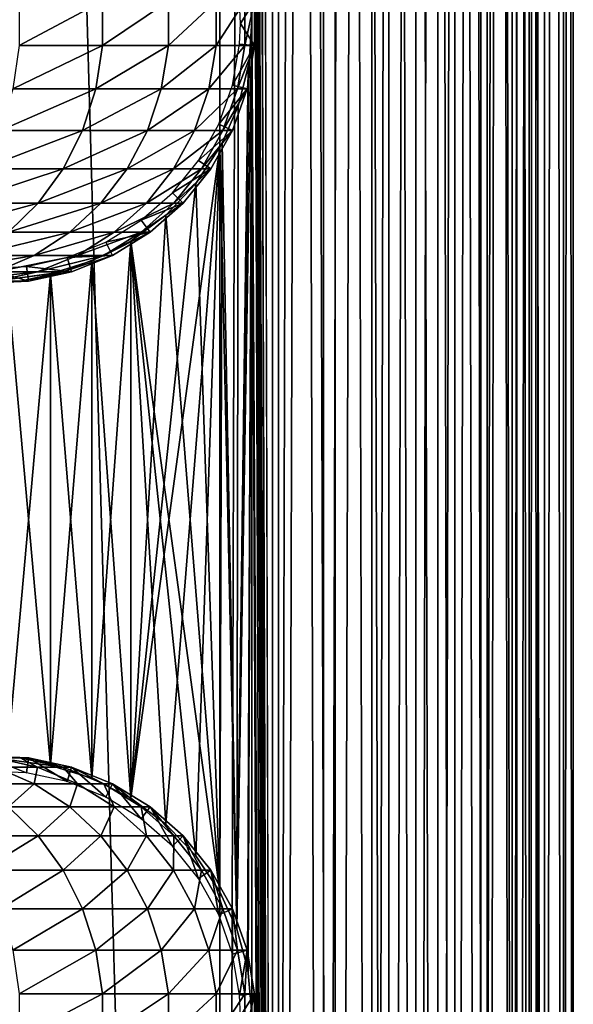
# Model space of a CAD drawing. Extents: x 0 to 500, y 166 to 942.
# Drawn here: x 477 to 500, y 324 to 365 of the extents above; entities that cross this region are included whole.
import ezdxf

# ---------------------------------------------------------------- set-up
doc = ezdxf.new("R2010")
doc.units = 0
doc.header["$MEASUREMENT"] = 0

msp = doc.modelspace()

# ---------------------------------------------------------------- linework, layer by layer
for points in [[(485, 167.72258, 30.000002), (463, 167.72258, 30.000002), (485, 940.722595, 30.000002)], [(485, 940.722595, 30.000002), (463, 167.72258, 30.000002), (463, 940.722595, 30.000002)], [(463, 167.72258, 31.5), (485, 167.72258, 31.5), (463, 940.722595, 31.5)], [(463, 940.722595, 31.5), (485, 167.72258, 31.5), (485, 940.722595, 31.5)], [(487.468903, 940.722595, 30.204582), (487.468903, 167.72258, 30.204582), (485, 167.72258, 30.000002)], [(487.468903, 940.722595, 30.204582), (485, 167.72258, 30.000002), (485, 940.722595, 30.000002)], [(487.222015, 167.72258, 31.684122), (487.222015, 940.722595, 31.684122), (485, 940.722595, 31.5)], [(487.222015, 167.72258, 31.684122), (485, 940.722595, 31.5), (485, 167.72258, 31.5)], [(486.34964, 575.312256, 59.939159), (487.468903, 167.72258, 59.795422), (487.468903, 940.722595, 59.795422)], [(486.34964, 575.31427, 58.432369), (487.222015, 940.722595, 58.31588), (487.222015, 167.72258, 58.31588)], [(487.222015, 167.72258, 58.31588), (487.222015, 940.722595, 58.31588), (489.383453, 940.722595, 57.768536)], [(487.222015, 167.72258, 58.31588), (489.383453, 940.722595, 57.768536), (489.383453, 167.72258, 57.768536)], [(489.383453, 167.72258, 32.231468), (489.383453, 940.722595, 32.231468), (487.222015, 940.722595, 31.684122)], [(489.383453, 167.72258, 32.231468), (487.222015, 940.722595, 31.684122), (487.222015, 167.72258, 31.684122)], [(487.468903, 940.722595, 59.795422), (487.468903, 167.72258, 59.795422), (489.870483, 167.72258, 59.18726)], [(487.468903, 940.722595, 59.795422), (489.870483, 167.72258, 59.18726), (489.870483, 940.722595, 59.18726)], [(489.870483, 940.722595, 30.812744), (489.870483, 167.72258, 30.812744), (487.468903, 167.72258, 30.204582)], [(489.870483, 940.722595, 30.812744), (487.468903, 167.72258, 30.204582), (487.468903, 940.722595, 30.204582)], [(489.383453, 167.72258, 57.768536), (489.383453, 940.722595, 57.768536), (491.425262, 940.722595, 56.872898)], [(489.383453, 167.72258, 57.768536), (491.425262, 940.722595, 56.872898), (491.425262, 167.72258, 56.872898)], [(491.425262, 167.72258, 33.127106), (491.425262, 940.722595, 33.127106), (489.383453, 940.722595, 32.231468)], [(491.425262, 167.72258, 33.127106), (489.383453, 940.722595, 32.231468), (489.383453, 167.72258, 32.231468)], [(489.870483, 940.722595, 59.18726), (489.870483, 167.72258, 59.18726), (492.139221, 167.72258, 58.192108)], [(489.870483, 940.722595, 59.18726), (492.139221, 167.72258, 58.192108), (492.139221, 940.722595, 58.192108)], [(492.139221, 940.722595, 31.807896), (492.139221, 167.72258, 31.807896), (489.870483, 167.72258, 30.812744)], [(492.139221, 940.722595, 31.807896), (489.870483, 167.72258, 30.812744), (489.870483, 940.722595, 30.812744)], [(491.425262, 167.72258, 56.872898), (491.425262, 940.722595, 56.872898), (493.29187, 940.722595, 55.6534)], [(491.425262, 167.72258, 56.872898), (493.29187, 940.722595, 55.6534), (493.29187, 167.72258, 55.6534)], [(493.29187, 167.72258, 34.346603), (493.29187, 940.722595, 34.346603), (491.425262, 940.722595, 33.127106)], [(493.29187, 167.72258, 34.346603), (491.425262, 940.722595, 33.127106), (491.425262, 167.72258, 33.127106)], [(492.139221, 940.722595, 58.192108), (492.139221, 167.72258, 58.192108), (494.213226, 167.72258, 56.837112)], [(492.139221, 940.722595, 58.192108), (494.213226, 167.72258, 56.837112), (494.213226, 940.722595, 56.837112)], [(494.213226, 940.722595, 33.162891), (494.213226, 167.72258, 33.162891), (492.139221, 167.72258, 31.807896)], [(494.213226, 940.722595, 33.162891), (492.139221, 167.72258, 31.807896), (492.139221, 940.722595, 31.807896)], [(493.29187, 167.72258, 55.6534), (493.29187, 940.722595, 55.6534), (494.932281, 940.722595, 54.143303)], [(493.29187, 167.72258, 55.6534), (494.932281, 940.722595, 54.143303), (494.932281, 167.72258, 54.143303)], [(494.932281, 167.72258, 35.856701), (494.932281, 940.722595, 35.856701), (493.29187, 940.722595, 34.346603)], [(494.932281, 167.72258, 35.856701), (493.29187, 940.722595, 34.346603), (493.29187, 167.72258, 34.346603)], [(494.213226, 940.722595, 56.837112), (494.213226, 167.72258, 56.837112), (496.035889, 167.72258, 55.159225)], [(494.213226, 940.722595, 56.837112), (496.035889, 167.72258, 55.159225), (496.035889, 940.722595, 55.159225)], [(496.035889, 940.722595, 34.840778), (496.035889, 167.72258, 34.840778), (494.213226, 167.72258, 33.162891)], [(496.035889, 940.722595, 34.840778), (494.213226, 167.72258, 33.162891), (494.213226, 940.722595, 33.162891)], [(494.932281, 167.72258, 54.143303), (494.932281, 940.722595, 54.143303), (496.301758, 940.722595, 52.383804)], [(494.932281, 167.72258, 54.143303), (496.301758, 940.722595, 52.383804), (496.301758, 167.72258, 52.383804)], [(496.301758, 167.72258, 37.616199), (496.301758, 940.722595, 37.616199), (494.932281, 940.722595, 35.856701)], [(496.301758, 167.72258, 37.616199), (494.932281, 940.722595, 35.856701), (494.932281, 167.72258, 35.856701)], [(496.035889, 940.722595, 55.159225), (496.035889, 167.72258, 55.159225), (497.557526, 167.72258, 53.204224)], [(496.035889, 940.722595, 55.159225), (497.557526, 167.72258, 53.204224), (497.557526, 940.722595, 53.204224)], [(497.557526, 940.722595, 36.79578), (497.557526, 167.72258, 36.79578), (496.035889, 167.72258, 34.840778)], [(497.557526, 940.722595, 36.79578), (496.035889, 167.72258, 34.840778), (496.035889, 940.722595, 34.840778)], [(496.301758, 167.72258, 52.383804), (496.301758, 940.722595, 52.383804), (497.362976, 940.722595, 50.422894)], [(496.301758, 167.72258, 52.383804), (497.362976, 940.722595, 50.422894), (497.362976, 167.72258, 50.422894)], [(497.362976, 167.72258, 39.57711), (497.362976, 940.722595, 39.57711), (496.301758, 940.722595, 37.616199)], [(497.362976, 167.72258, 39.57711), (496.301758, 940.722595, 37.616199), (496.301758, 167.72258, 37.616199)], [(497.362976, 167.72258, 50.422894), (497.362976, 940.722595, 50.422894), (498.086914, 940.722595, 48.314056)], [(497.362976, 167.72258, 50.422894), (498.086914, 940.722595, 48.314056), (498.086914, 167.72258, 48.314056)], [(498.086914, 167.72258, 41.685947), (498.086914, 940.722595, 41.685947), (497.362976, 940.722595, 39.57711)], [(498.086914, 167.72258, 41.685947), (497.362976, 940.722595, 39.57711), (497.362976, 167.72258, 39.57711)], [(497.557526, 940.722595, 53.204224), (497.557526, 167.72258, 53.204224), (498.736633, 167.72258, 51.025433)], [(497.557526, 940.722595, 53.204224), (498.736633, 167.72258, 51.025433), (498.736633, 940.722595, 51.025433)], [(498.736633, 940.722595, 38.974571), (498.736633, 167.72258, 38.974571), (497.557526, 167.72258, 36.79578)], [(498.736633, 940.722595, 38.974571), (497.557526, 167.72258, 36.79578), (497.557526, 940.722595, 36.79578)], [(498.086914, 167.72258, 48.314056), (498.086914, 940.722595, 48.314056), (498.453918, 940.722595, 46.114826)], [(498.086914, 167.72258, 48.314056), (498.453918, 940.722595, 46.114826), (498.453918, 167.72258, 46.114826)], [(498.453918, 167.72258, 43.885178), (498.453918, 940.722595, 43.885178), (498.086914, 940.722595, 41.685947)], [(498.453918, 167.72258, 43.885178), (498.086914, 940.722595, 41.685947), (498.086914, 167.72258, 41.685947)], [(498.453918, 167.72258, 46.114826), (498.453918, 940.722595, 46.114826), (498.453918, 940.722595, 43.885178)], [(498.453918, 167.72258, 46.114826), (498.453918, 940.722595, 43.885178), (498.453918, 167.72258, 43.885178)], [(498.736633, 940.722595, 51.025433), (498.736633, 167.72258, 51.025433), (499.540985, 167.72258, 48.682285)], [(498.736633, 940.722595, 51.025433), (499.540985, 167.72258, 48.682285), (499.540985, 940.722595, 48.682285)], [(499.540985, 940.722595, 41.317719), (499.540985, 167.72258, 41.317719), (498.736633, 167.72258, 38.974571)], [(499.540985, 940.722595, 41.317719), (498.736633, 167.72258, 38.974571), (498.736633, 940.722595, 38.974571)], [(499.540985, 940.722595, 48.682285), (499.540985, 167.72258, 48.682285), (499.948792, 167.72258, 46.238689)], [(499.540985, 940.722595, 48.682285), (499.948792, 167.72258, 46.238689), (499.948792, 940.722595, 46.238689)], [(499.948792, 940.722595, 43.761314), (499.948792, 167.72258, 43.761314), (499.540985, 167.72258, 41.317719)], [(499.948792, 940.722595, 43.761314), (499.540985, 167.72258, 41.317719), (499.540985, 940.722595, 41.317719)], [(499.948792, 940.722595, 46.238689), (499.948792, 167.72258, 46.238689), (499.948792, 167.72258, 43.761314)], [(499.948792, 940.722595, 46.238689), (499.948792, 167.72258, 43.761314), (499.948792, 940.722595, 43.761314)], [(486.34964, 491.314301, 58.432369), (486.34964, 575.31427, 58.432369), (487.222015, 167.72258, 58.31588)], [(486.34964, 575.312256, 59.939159), (486.34964, 491.312256, 59.939159), (487.468903, 167.72258, 59.795422)], [(486.34964, 449.314301, 58.432369), (486.34964, 491.314301, 58.432369), (487.222015, 167.72258, 58.31588)], [(486.34964, 491.312256, 59.939159), (486.34964, 449.312256, 59.939159), (487.468903, 167.72258, 59.795422)], [(486.34964, 449.314301, 58.432369), (487.222015, 167.72258, 58.31588), (486.34964, 407.314301, 58.432369)], [(487.468903, 167.72258, 59.795422), (486.34964, 449.312256, 59.939159), (486.34964, 407.312286, 59.939159)], [(486.19873, 367.028107, 58.446674), (486.34964, 407.314301, 58.432369), (486.34964, 365.31427, 58.432369)], [(486.34964, 365.312256, 59.939159), (486.34964, 407.312286, 59.939159), (486.198853, 367.027344, 59.952019)], [(486.34964, 365.31427, 58.432369), (486.34964, 407.314301, 58.432369), (487.222015, 167.72258, 58.31588)], [(487.468903, 167.72258, 59.795422), (486.34964, 407.312286, 59.939159), (486.34964, 365.312256, 59.939159)], [(476.50354, 364.289734, 121.561005), (480.027252, 364.289734, 115.185257), (480.027252, 366.155457, 115.185257)], [(476.50354, 364.289734, 121.561005), (480.027252, 366.155457, 115.185257), (476.50354, 366.155457, 121.561005)], [(480.027252, 364.289734, 115.185257), (482.815033, 364.289734, 108.455055), (482.815033, 366.155457, 108.455055)], [(480.027252, 364.289734, 115.185257), (482.815033, 366.155457, 108.455055), (480.027252, 366.155457, 115.185257)], [(482.815033, 364.289734, 108.455055), (484.831696, 364.289734, 101.455048), (484.831696, 366.155457, 101.455048)], [(482.815033, 364.289734, 108.455055), (484.831696, 366.155457, 101.455048), (482.815033, 366.155457, 108.455055)], [(484.831696, 364.289734, 101.455048), (486.05191, 364.289734, 94.273254), (486.05191, 366.155457, 94.273254)], [(484.831696, 364.289734, 101.455048), (486.05191, 366.155457, 94.273254), (484.831696, 366.155457, 101.455048)], [(486.460388, 366.155457, 61.067001), (485.867554, 365.222565, 56.567001), (485.830261, 366.101837, 56.567001)], [(486.460388, 364.289734, 61.067001), (485.867554, 365.222565, 56.567001), (486.460388, 366.155457, 61.067001)], [(486.05191, 364.289734, 94.273254), (486.460388, 364.289734, 87), (486.460388, 366.155457, 87)], [(486.05191, 364.289734, 94.273254), (486.460388, 366.155457, 87), (486.05191, 366.155457, 94.273254)], [(486.460388, 364.289734, 87), (486.460388, 364.289734, 61.067001), (486.460388, 366.155457, 61.067001)], [(486.460388, 364.289734, 87), (486.460388, 366.155457, 61.067001), (486.460388, 366.155457, 87)], [(486.34964, 365.31427, 58.432369), (486.158417, 325.252533, 58.450207), (485.710266, 326.893219, 58.481304)], [(486.34964, 365.31427, 58.432369), (485.710266, 326.893219, 58.481304), (486.231567, 363.623962, 58.443707)], [(486.158539, 325.251923, 59.955196), (486.34964, 365.312256, 59.939159), (485.710449, 326.89267, 59.98317)], [(485.710449, 326.89267, 59.98317), (486.34964, 365.312256, 59.939159), (486.231079, 363.620697, 59.949398)], [(486.460388, 364.289734, 61.067001), (485.830261, 364.343353, 56.567001), (485.867554, 365.222565, 56.567001)], [(486.19873, 325.028107, 58.446674), (486.158417, 325.252533, 58.450207), (486.34964, 365.31427, 58.432369)], [(486.158539, 325.251923, 59.955196), (486.198853, 325.027313, 59.952019), (486.34964, 365.312256, 59.939159)], [(486.34964, 323.31427, 58.432369), (486.19873, 325.028107, 58.446674), (486.34964, 365.31427, 58.432369)], [(486.34964, 365.312256, 59.939159), (486.198853, 325.027313, 59.952019), (486.34964, 323.312256, 59.939159)], [(486.34964, 365.31427, 58.432369), (487.222015, 167.72258, 58.31588), (486.34964, 323.31427, 58.432369)], [(486.34964, 365.312256, 59.939159), (486.34964, 323.312256, 59.939159), (487.468903, 167.72258, 59.795422)], [(476.236511, 362.450836, 121.39325), (479.743195, 362.450836, 115.048447), (480.027252, 364.289734, 115.185257)], [(476.236511, 362.450836, 121.39325), (480.027252, 364.289734, 115.185257), (476.50354, 364.289734, 121.561005)], [(479.743195, 362.450836, 115.048447), (482.517426, 362.450836, 108.350914), (482.815033, 364.289734, 108.455055)], [(479.743195, 362.450836, 115.048447), (482.815033, 364.289734, 108.455055), (480.027252, 364.289734, 115.185257)], [(482.517426, 362.450836, 108.350914), (484.524261, 362.450836, 101.38488), (484.831696, 364.289734, 101.455048)], [(482.517426, 362.450836, 108.350914), (484.831696, 364.289734, 101.455048), (482.815033, 364.289734, 108.455055)], [(484.524261, 362.450836, 101.38488), (485.738586, 362.450836, 94.237953), (486.05191, 364.289734, 94.273254)], [(484.524261, 362.450836, 101.38488), (486.05191, 364.289734, 94.273254), (484.831696, 364.289734, 101.455048)], [(485.533051, 362.610199, 56.567001), (485.830261, 364.343353, 56.567001), (486.460388, 364.289734, 61.067001)], [(486.145081, 362.450836, 61.067001), (485.533051, 362.610199, 56.567001), (486.460388, 364.289734, 61.067001)], [(485.738586, 362.450836, 94.237953), (486.145081, 362.450836, 87), (486.460388, 364.289734, 87)], [(485.738586, 362.450836, 94.237953), (486.460388, 364.289734, 87), (486.05191, 364.289734, 94.273254)], [(486.145081, 362.450836, 87), (486.145081, 362.450836, 61.067001), (486.460388, 364.289734, 61.067001)], [(486.145081, 362.450836, 87), (486.460388, 364.289734, 61.067001), (486.460388, 364.289734, 87)], [(486.231567, 363.623962, 58.443707), (485.710266, 326.893219, 58.481304), (486.193909, 363.388702, 58.447109)], [(485.710266, 326.893219, 58.481304), (485.768738, 361.718903, 58.4781), (486.193909, 363.388702, 58.447109)], [(485.710449, 326.89267, 59.98317), (486.231079, 363.620697, 59.949398), (486.193665, 363.387238, 59.952435)], [(485.768066, 361.716919, 59.980324), (485.710449, 326.89267, 59.98317), (486.193665, 363.387238, 59.952435)], [(486.145081, 362.450836, 61.067001), (484.947205, 360.952179, 56.567001), (485.533051, 362.610199, 56.567001)], [(475.710266, 360.691681, 121.062561), (479.183197, 360.691681, 114.778763), (479.743195, 362.450836, 115.048447)], [(475.710266, 360.691681, 121.062561), (479.743195, 362.450836, 115.048447), (476.236511, 362.450836, 121.39325)], [(479.183197, 360.691681, 114.778763), (481.930725, 360.691681, 108.145622), (482.517426, 362.450836, 108.350914)], [(479.183197, 360.691681, 114.778763), (482.517426, 362.450836, 108.350914), (479.743195, 362.450836, 115.048447)], [(481.930725, 360.691681, 108.145622), (483.918304, 360.691681, 101.246574), (484.524261, 362.450836, 101.38488)], [(481.930725, 360.691681, 108.145622), (484.524261, 362.450836, 101.38488), (482.517426, 362.450836, 108.350914)], [(483.918304, 360.691681, 101.246574), (485.120941, 360.691681, 94.168365), (485.738586, 362.450836, 94.237953)], [(483.918304, 360.691681, 101.246574), (485.738586, 362.450836, 94.237953), (484.524261, 362.450836, 101.38488)], [(485.523529, 360.691681, 61.067001), (484.947205, 360.952179, 56.567001), (486.145081, 362.450836, 61.067001)], [(485.120941, 360.691681, 94.168365), (485.523529, 360.691681, 87), (486.145081, 362.450836, 87)], [(485.120941, 360.691681, 94.168365), (486.145081, 362.450836, 87), (485.738586, 362.450836, 94.237953)], [(485.523529, 360.691681, 87), (485.523529, 360.691681, 61.067001), (486.145081, 362.450836, 61.067001)], [(485.523529, 360.691681, 87), (486.145081, 362.450836, 61.067001), (486.145081, 362.450836, 87)], [(485.097656, 360.162201, 59.999683), (485.710449, 326.89267, 59.98317), (485.768066, 361.716919, 59.980324)], [(485.710266, 326.893219, 58.481304), (485.099487, 360.165649, 58.499634), (485.768738, 361.718903, 58.4781)], [(485.523529, 360.691681, 61.067001), (484.0896, 359.417023, 56.567001), (484.947205, 360.952179, 56.567001)], [(474.939819, 359.062836, 120.578468), (478.363403, 359.062836, 114.383965), (479.183197, 360.691681, 114.778763)], [(474.939819, 359.062836, 120.578468), (479.183197, 360.691681, 114.778763), (475.710266, 360.691681, 121.062561)], [(478.363403, 359.062836, 114.383965), (481.071899, 359.062836, 107.845108), (481.930725, 360.691681, 108.145622)], [(478.363403, 359.062836, 114.383965), (481.930725, 360.691681, 108.145622), (479.183197, 360.691681, 114.778763)], [(481.071899, 359.062836, 107.845108), (483.031219, 359.062836, 101.044106), (483.918304, 360.691681, 101.246574)], [(481.071899, 359.062836, 107.845108), (483.918304, 360.691681, 101.246574), (481.930725, 360.691681, 108.145622)], [(483.031219, 359.062836, 101.044106), (484.216736, 359.062836, 94.066483), (485.120941, 360.691681, 94.168365)], [(483.031219, 359.062836, 101.044106), (485.120941, 360.691681, 94.168365), (483.918304, 360.691681, 101.246574)], [(484.613586, 359.062836, 61.067001), (484.0896, 359.417023, 56.567001), (485.523529, 360.691681, 61.067001)], [(484.216736, 359.062836, 94.066483), (484.613586, 359.062836, 87), (485.523529, 360.691681, 87)], [(484.216736, 359.062836, 94.066483), (485.523529, 360.691681, 87), (485.120941, 360.691681, 94.168365)], [(484.613586, 359.062836, 87), (484.613586, 359.062836, 61.067001), (485.523529, 360.691681, 61.067001)], [(484.613586, 359.062836, 87), (485.523529, 360.691681, 61.067001), (485.523529, 360.691681, 87)], [(485, 359.981171, 58.500004), (485.099487, 360.165649, 58.499634), (485.710266, 326.893219, 58.481304)], [(485, 359.981171, 60.000004), (485, 328.463989, 60.000004), (485.097656, 360.162201, 59.999683)], [(485.097656, 360.162201, 59.999683), (485, 328.463989, 60.000004), (485.710449, 326.89267, 59.98317)], [(482.705719, 331.334351, 60.000004), (485, 359.981171, 60.000004), (481.227997, 332.437378, 60.000004)], [(481.227997, 332.437378, 60.000004), (485, 359.981171, 60.000004), (483.97522, 358.448181, 60.000004)], [(483.97522, 329.997009, 60.000004), (485, 359.981171, 60.000004), (482.705719, 331.334351, 60.000004)], [(483.97522, 329.997009, 60.000004), (485, 328.463989, 60.000004), (485, 359.981171, 60.000004)], [(483.97522, 358.448181, 58.500004), (485, 359.981171, 58.500004), (485, 328.463989, 58.500004)], [(485.710266, 326.893219, 58.481304), (485, 328.463989, 58.500004), (485, 359.981171, 58.500004)], [(484.613586, 359.062836, 61.067001), (482.984955, 358.048859, 56.567001), (484.0896, 359.417023, 56.567001)], [(473.947418, 357.611267, 119.95488), (477.307373, 357.611267, 113.87542), (478.363403, 359.062836, 114.383965)], [(473.947418, 357.611267, 119.95488), (478.363403, 359.062836, 114.383965), (474.939819, 359.062836, 120.578468)], [(477.307373, 357.611267, 113.87542), (479.965576, 357.611267, 107.457985), (481.071899, 359.062836, 107.845108)], [(477.307373, 357.611267, 113.87542), (481.071899, 359.062836, 107.845108), (478.363403, 359.062836, 114.383965)], [(479.965576, 357.611267, 107.457985), (481.888519, 357.611267, 100.783287), (483.031219, 359.062836, 101.044106)], [(479.965576, 357.611267, 107.457985), (483.031219, 359.062836, 101.044106), (481.071899, 359.062836, 107.845108)], [(481.888519, 357.611267, 100.783287), (483.052063, 357.611267, 93.935249), (484.216736, 359.062836, 94.066483)], [(481.888519, 357.611267, 100.783287), (484.216736, 359.062836, 94.066483), (483.031219, 359.062836, 101.044106)], [(483.441528, 357.611267, 61.067001), (482.984955, 358.048859, 56.567001), (484.613586, 359.062836, 61.067001)], [(483.052063, 357.611267, 93.935249), (483.441528, 357.611267, 87), (484.613586, 359.062836, 87)], [(483.052063, 357.611267, 93.935249), (484.613586, 359.062836, 87), (484.216736, 359.062836, 94.066483)], [(483.441528, 357.611267, 87), (483.441528, 357.611267, 61.067001), (484.613586, 359.062836, 61.067001)], [(483.441528, 357.611267, 87), (484.613586, 359.062836, 61.067001), (484.613586, 359.062836, 87)], [(481.227997, 332.437378, 60.000004), (483.97522, 358.448181, 60.000004), (482.705719, 357.11084, 60.000004)], [(483.97522, 358.448181, 58.500004), (485, 328.463989, 58.500004), (482.705719, 357.11084, 58.500004)], [(483.441528, 357.611267, 61.067001), (481.664886, 356.887115, 56.567001), (482.984955, 358.048859, 56.567001)], [(472.761505, 356.378601, 119.20974), (476.045563, 356.378601, 113.267738), (477.307373, 357.611267, 113.87542)], [(472.761505, 356.378601, 119.20974), (477.307373, 357.611267, 113.87542), (473.947418, 357.611267, 119.95488)], [(476.045563, 356.378601, 113.267738), (478.643585, 356.378601, 106.995422), (479.965576, 357.611267, 107.457985)], [(476.045563, 356.378601, 113.267738), (479.965576, 357.611267, 107.457985), (477.307373, 357.611267, 113.87542)], [(478.643585, 356.378601, 106.995422), (480.523102, 356.378601, 100.471634), (481.888519, 357.611267, 100.783287)], [(478.643585, 356.378601, 106.995422), (481.888519, 357.611267, 100.783287), (479.965576, 357.611267, 107.457985)], [(480.523102, 356.378601, 100.471634), (481.660309, 356.378601, 93.778442), (483.052063, 357.611267, 93.935249)], [(480.523102, 356.378601, 100.471634), (483.052063, 357.611267, 93.935249), (481.888519, 357.611267, 100.783287)], [(481.660309, 356.378601, 93.778442), (482.040955, 356.378601, 87), (483.441528, 357.611267, 87)], [(481.660309, 356.378601, 93.778442), (483.441528, 357.611267, 87), (483.052063, 357.611267, 93.935249)], [(482.040955, 356.378601, 61.067001), (481.664886, 356.887115, 56.567001), (483.441528, 357.611267, 61.067001)], [(482.040955, 356.378601, 87), (482.040955, 356.378601, 61.067001), (483.441528, 357.611267, 61.067001)], [(482.040955, 356.378601, 87), (483.441528, 357.611267, 61.067001), (483.441528, 357.611267, 87)], [(482.705719, 357.11084, 60.000004), (481.227997, 356.007782, 60.000004), (481.227997, 332.437378, 60.000004)], [(482.705719, 357.11084, 58.500004), (485, 328.463989, 58.500004), (481.227997, 356.007782, 58.500004)], [(482.040955, 356.378601, 61.067001), (480.167511, 355.965118, 56.567001), (481.664886, 356.887115, 56.567001)], [(474.614136, 355.400421, 112.578423), (477.144073, 355.400421, 106.470688), (478.643585, 356.378601, 106.995422)], [(474.614136, 355.400421, 112.578423), (478.643585, 356.378601, 106.995422), (476.045563, 356.378601, 113.267738)], [(477.144073, 355.400421, 106.470688), (478.974152, 355.400421, 100.118111), (480.523102, 356.378601, 100.471634)], [(477.144073, 355.400421, 106.470688), (480.523102, 356.378601, 100.471634), (478.643585, 356.378601, 106.995422)], [(478.974152, 355.400421, 100.118111), (480.081543, 355.400421, 93.600555), (481.660309, 356.378601, 93.778442)], [(478.974152, 355.400421, 100.118111), (481.660309, 356.378601, 93.778442), (480.523102, 356.378601, 100.471634)], [(480.081543, 355.400421, 93.600555), (480.45224, 355.400421, 87), (482.040955, 356.378601, 87)], [(480.081543, 355.400421, 93.600555), (482.040955, 356.378601, 87), (481.660309, 356.378601, 93.778442)], [(480.45224, 355.400421, 61.067001), (480.167511, 355.965118, 56.567001), (482.040955, 356.378601, 61.067001)], [(480.45224, 355.400421, 87), (480.45224, 355.400421, 61.067001), (482.040955, 356.378601, 61.067001)], [(480.45224, 355.400421, 87), (482.040955, 356.378601, 61.067001), (482.040955, 356.378601, 87)], [(480.45224, 355.400421, 61.067001), (478.535889, 355.309448, 56.567001), (480.167511, 355.965118, 56.567001)], [(481.227997, 332.437378, 60.000004), (481.227997, 356.007782, 60.000004), (479.584869, 355.170898, 60.000004)], [(481.227997, 356.007782, 58.500004), (481.227997, 332.437378, 58.500004), (479.584869, 333.274261, 58.500004)], [(481.227997, 356.007782, 58.500004), (479.584869, 333.274261, 58.500004), (479.584869, 355.170898, 58.500004)], [(481.227997, 356.007782, 58.500004), (485, 328.463989, 58.500004), (483.97522, 329.997009, 58.500004)], [(481.227997, 356.007782, 58.500004), (483.97522, 329.997009, 58.500004), (482.705719, 331.334351, 58.500004)], [(482.705719, 331.334351, 58.500004), (481.227997, 332.437378, 58.500004), (481.227997, 356.007782, 58.500004)], [(473.054413, 354.704773, 111.827286), (475.51001, 354.704773, 105.898918), (477.144073, 355.400421, 106.470688)], [(473.054413, 354.704773, 111.827286), (477.144073, 355.400421, 106.470688), (474.614136, 355.400421, 112.578423)], [(475.51001, 354.704773, 105.898918), (477.286407, 354.704773, 99.73288), (478.974152, 355.400421, 100.118111)], [(475.51001, 354.704773, 105.898918), (478.974152, 355.400421, 100.118111), (477.144073, 355.400421, 106.470688)], [(478.721069, 354.704773, 61.067001), (476.816895, 354.938995, 56.567001), (478.535889, 355.309448, 56.567001)], [(477.286407, 354.704773, 99.73288), (478.361237, 354.704773, 93.406723), (480.081543, 355.400421, 93.600555)], [(477.286407, 354.704773, 99.73288), (480.081543, 355.400421, 93.600555), (478.974152, 355.400421, 100.118111)], [(479.584869, 333.274261, 60.000004), (479.584869, 355.170898, 60.000004), (477.823792, 354.624359, 60.000004)], [(479.584869, 355.170898, 58.500004), (479.584869, 333.274261, 58.500004), (477.823792, 333.820831, 58.500004)], [(479.584869, 355.170898, 58.500004), (477.823792, 333.820831, 58.500004), (477.823792, 354.624359, 58.500004)], [(478.361237, 354.704773, 93.406723), (478.721069, 354.704773, 87), (480.45224, 355.400421, 87)], [(478.361237, 354.704773, 93.406723), (480.45224, 355.400421, 87), (480.081543, 355.400421, 93.600555)], [(478.721069, 354.704773, 61.067001), (478.535889, 355.309448, 56.567001), (480.45224, 355.400421, 61.067001)], [(478.721069, 354.704773, 87), (478.721069, 354.704773, 61.067001), (480.45224, 355.400421, 61.067001)], [(478.721069, 354.704773, 87), (480.45224, 355.400421, 61.067001), (480.45224, 355.400421, 87)], [(481.227997, 332.437378, 60.000004), (479.584869, 355.170898, 60.000004), (479.584869, 333.274261, 60.000004)], [(473.788513, 354.311676, 105.296539), (475.50827, 354.311676, 99.327042), (477.286407, 354.704773, 99.73288)], [(473.788513, 354.311676, 105.296539), (477.286407, 354.704773, 99.73288), (475.51001, 354.704773, 105.898918)], [(475.033173, 354.232483, 61.067001), (475.059998, 354.864349, 56.567001), (476.897186, 354.311676, 61.067001)], [(476.897186, 354.311676, 61.067001), (475.059998, 354.864349, 56.567001), (476.816895, 354.938995, 56.567001)], [(475.50827, 354.311676, 99.327042), (476.548859, 354.311676, 93.202515), (478.361237, 354.704773, 93.406723)], [(475.50827, 354.311676, 99.327042), (478.361237, 354.704773, 93.406723), (477.286407, 354.704773, 99.73288)], [(477.823792, 333.820831, 60.000004), (477.823792, 354.624359, 60.000004), (475.995544, 354.383911, 60.000004)], [(477.823792, 354.624359, 58.500004), (477.823792, 333.820831, 58.500004), (475.995544, 334.061279, 58.500004)], [(477.823792, 354.624359, 58.500004), (475.995544, 334.061279, 58.500004), (475.995544, 354.383911, 58.500004)], [(476.548859, 354.311676, 93.202515), (476.897186, 354.311676, 87), (478.721069, 354.704773, 87)], [(476.548859, 354.311676, 93.202515), (478.721069, 354.704773, 87), (478.361237, 354.704773, 93.406723)], [(476.897186, 354.311676, 61.067001), (476.816895, 354.938995, 56.567001), (478.721069, 354.704773, 61.067001)], [(476.897186, 354.311676, 87), (476.897186, 354.311676, 61.067001), (478.721069, 354.704773, 61.067001)], [(476.897186, 354.311676, 87), (478.721069, 354.704773, 61.067001), (478.721069, 354.704773, 87)], [(479.584869, 333.274261, 60.000004), (477.823792, 354.624359, 60.000004), (477.823792, 333.820831, 60.000004)], [(473.690979, 354.232483, 98.912247), (474.696503, 354.232483, 92.993813), (476.548859, 354.311676, 93.202515)], [(473.690979, 354.232483, 98.912247), (476.548859, 354.311676, 93.202515), (475.50827, 354.311676, 99.327042)], [(474.696503, 354.232483, 92.993813), (475.033173, 354.232483, 87), (476.897186, 354.311676, 87)], [(474.696503, 354.232483, 92.993813), (476.897186, 354.311676, 87), (476.548859, 354.311676, 93.202515)], [(475.033173, 354.232483, 87), (475.033173, 354.232483, 61.067001), (476.897186, 354.311676, 61.067001)], [(475.033173, 354.232483, 87), (476.897186, 354.311676, 61.067001), (476.897186, 354.311676, 87)], [(477.823792, 333.820831, 60.000004), (475.995544, 354.383911, 60.000004), (475.995544, 334.061279, 60.000004)], [(476.548859, 334.133514, 93.202515), (475.033173, 334.212646, 87), (474.696503, 334.212646, 92.993813)], [(475.50827, 334.133514, 99.327042), (476.548859, 334.133514, 93.202515), (474.696503, 334.212646, 92.993813)], [(476.897186, 334.133514, 61.067001), (476.816895, 333.506165, 56.567001), (475.033173, 334.212646, 61.067001)], [(475.033173, 334.212646, 61.067001), (476.816895, 333.506165, 56.567001), (475.059998, 333.580811, 56.567001)], [(476.897186, 334.133514, 87), (476.897186, 334.133514, 61.067001), (475.033173, 334.212646, 61.067001)], [(476.897186, 334.133514, 87), (475.033173, 334.212646, 61.067001), (475.033173, 334.212646, 87)], [(476.548859, 334.133514, 93.202515), (476.897186, 334.133514, 87), (475.033173, 334.212646, 87)], [(477.286407, 333.740417, 99.73288), (476.548859, 334.133514, 93.202515), (475.50827, 334.133514, 99.327042)], [(475.51001, 333.740417, 105.898918), (477.286407, 333.740417, 99.73288), (475.50827, 334.133514, 99.327042)], [(478.361237, 333.740417, 93.406723), (476.897186, 334.133514, 87), (476.548859, 334.133514, 93.202515)], [(477.286407, 333.740417, 99.73288), (478.361237, 333.740417, 93.406723), (476.548859, 334.133514, 93.202515)], [(476.897186, 334.133514, 61.067001), (478.535889, 333.135681, 56.567001), (476.816895, 333.506165, 56.567001)], [(478.721069, 333.740417, 61.067001), (478.535889, 333.135681, 56.567001), (476.897186, 334.133514, 61.067001)], [(478.721069, 333.740417, 87), (478.721069, 333.740417, 61.067001), (476.897186, 334.133514, 61.067001)], [(478.721069, 333.740417, 87), (476.897186, 334.133514, 61.067001), (476.897186, 334.133514, 87)], [(478.361237, 333.740417, 93.406723), (478.721069, 333.740417, 87), (476.897186, 334.133514, 87)], [(474.614136, 333.044769, 112.578423), (477.144073, 333.044769, 106.470688), (475.51001, 333.740417, 105.898918)], [(477.144073, 333.044769, 106.470688), (477.286407, 333.740417, 99.73288), (475.51001, 333.740417, 105.898918)], [(477.144073, 333.044769, 106.470688), (478.974152, 333.044769, 100.118111), (477.286407, 333.740417, 99.73288)], [(478.974152, 333.044769, 100.118111), (478.361237, 333.740417, 93.406723), (477.286407, 333.740417, 99.73288)], [(480.081543, 333.044769, 93.600555), (478.721069, 333.740417, 87), (478.361237, 333.740417, 93.406723)], [(478.974152, 333.044769, 100.118111), (480.081543, 333.044769, 93.600555), (478.361237, 333.740417, 93.406723)], [(478.721069, 333.740417, 61.067001), (480.167511, 332.480042, 56.567001), (478.535889, 333.135681, 56.567001)], [(480.45224, 333.044769, 61.067001), (480.167511, 332.480042, 56.567001), (478.721069, 333.740417, 61.067001)], [(480.45224, 333.044769, 87), (480.45224, 333.044769, 61.067001), (478.721069, 333.740417, 61.067001)], [(480.45224, 333.044769, 87), (478.721069, 333.740417, 61.067001), (478.721069, 333.740417, 87)], [(480.081543, 333.044769, 93.600555), (480.45224, 333.044769, 87), (478.721069, 333.740417, 87)], [(476.045563, 332.066559, 113.267738), (477.144073, 333.044769, 106.470688), (474.614136, 333.044769, 112.578423)], [(476.045563, 332.066559, 113.267738), (478.643585, 332.066559, 106.995422), (477.144073, 333.044769, 106.470688)], [(478.643585, 332.066559, 106.995422), (478.974152, 333.044769, 100.118111), (477.144073, 333.044769, 106.470688)], [(478.643585, 332.066559, 106.995422), (480.523102, 332.066559, 100.471634), (478.974152, 333.044769, 100.118111)], [(480.523102, 332.066559, 100.471634), (480.081543, 333.044769, 93.600555), (478.974152, 333.044769, 100.118111)], [(481.660309, 332.066559, 93.778442), (480.45224, 333.044769, 87), (480.081543, 333.044769, 93.600555)], [(480.523102, 332.066559, 100.471634), (481.660309, 332.066559, 93.778442), (480.081543, 333.044769, 93.600555)], [(480.45224, 333.044769, 61.067001), (481.664886, 331.558075, 56.567001), (480.167511, 332.480042, 56.567001)], [(482.040955, 332.066559, 61.067001), (481.664886, 331.558075, 56.567001), (480.45224, 333.044769, 61.067001)], [(482.040955, 332.066559, 87), (482.040955, 332.066559, 61.067001), (480.45224, 333.044769, 61.067001)], [(482.040955, 332.066559, 87), (480.45224, 333.044769, 61.067001), (480.45224, 333.044769, 87)], [(481.660309, 332.066559, 93.778442), (482.040955, 332.066559, 87), (480.45224, 333.044769, 87)], [(473.947418, 330.833923, 119.95488), (477.307373, 330.833923, 113.87542), (476.045563, 332.066559, 113.267738)], [(477.307373, 330.833923, 113.87542), (478.643585, 332.066559, 106.995422), (476.045563, 332.066559, 113.267738)], [(477.307373, 330.833923, 113.87542), (479.965576, 330.833923, 107.457985), (478.643585, 332.066559, 106.995422)], [(479.965576, 330.833923, 107.457985), (480.523102, 332.066559, 100.471634), (478.643585, 332.066559, 106.995422)], [(479.965576, 330.833923, 107.457985), (481.888519, 330.833923, 100.783287), (480.523102, 332.066559, 100.471634)], [(481.888519, 330.833923, 100.783287), (481.660309, 332.066559, 93.778442), (480.523102, 332.066559, 100.471634)], [(483.052063, 330.833923, 93.935249), (482.040955, 332.066559, 87), (481.660309, 332.066559, 93.778442)], [(481.888519, 330.833923, 100.783287), (483.052063, 330.833923, 93.935249), (481.660309, 332.066559, 93.778442)], [(482.040955, 332.066559, 61.067001), (482.984955, 330.396301, 56.567001), (481.664886, 331.558075, 56.567001)], [(483.441528, 330.833923, 61.067001), (482.984955, 330.396301, 56.567001), (482.040955, 332.066559, 61.067001)], [(483.441528, 330.833923, 87), (483.441528, 330.833923, 61.067001), (482.040955, 332.066559, 61.067001)], [(483.441528, 330.833923, 87), (482.040955, 332.066559, 61.067001), (482.040955, 332.066559, 87)], [(483.052063, 330.833923, 93.935249), (483.441528, 330.833923, 87), (482.040955, 332.066559, 87)], [(474.939819, 329.382294, 120.578468), (477.307373, 330.833923, 113.87542), (473.947418, 330.833923, 119.95488)], [(474.939819, 329.382294, 120.578468), (478.363403, 329.382294, 114.383965), (477.307373, 330.833923, 113.87542)], [(478.363403, 329.382294, 114.383965), (479.965576, 330.833923, 107.457985), (477.307373, 330.833923, 113.87542)], [(478.363403, 329.382294, 114.383965), (481.071899, 329.382294, 107.845108), (479.965576, 330.833923, 107.457985)], [(481.071899, 329.382294, 107.845108), (481.888519, 330.833923, 100.783287), (479.965576, 330.833923, 107.457985)], [(481.071899, 329.382294, 107.845108), (483.031219, 329.382294, 101.044106), (481.888519, 330.833923, 100.783287)], [(483.031219, 329.382294, 101.044106), (483.052063, 330.833923, 93.935249), (481.888519, 330.833923, 100.783287)], [(483.441528, 330.833923, 61.067001), (484.0896, 329.028168, 56.567001), (482.984955, 330.396301, 56.567001)], [(483.031219, 329.382294, 101.044106), (484.216736, 329.382294, 94.066483), (483.052063, 330.833923, 93.935249)], [(484.216736, 329.382294, 94.066483), (483.441528, 330.833923, 87), (483.052063, 330.833923, 93.935249)], [(484.613586, 329.382294, 61.067001), (484.0896, 329.028168, 56.567001), (483.441528, 330.833923, 61.067001)], [(484.613586, 329.382294, 87), (484.613586, 329.382294, 61.067001), (483.441528, 330.833923, 61.067001)], [(484.613586, 329.382294, 87), (483.441528, 330.833923, 61.067001), (483.441528, 330.833923, 87)], [(484.216736, 329.382294, 94.066483), (484.613586, 329.382294, 87), (483.441528, 330.833923, 87)], [(475.710266, 327.75351, 121.062561), (478.363403, 329.382294, 114.383965), (474.939819, 329.382294, 120.578468)], [(475.710266, 327.75351, 121.062561), (479.183197, 327.75351, 114.778763), (478.363403, 329.382294, 114.383965)], [(479.183197, 327.75351, 114.778763), (481.071899, 329.382294, 107.845108), (478.363403, 329.382294, 114.383965)], [(479.183197, 327.75351, 114.778763), (481.930725, 327.75351, 108.145622), (481.071899, 329.382294, 107.845108)], [(481.930725, 327.75351, 108.145622), (483.031219, 329.382294, 101.044106), (481.071899, 329.382294, 107.845108)], [(481.930725, 327.75351, 108.145622), (483.918304, 327.75351, 101.246574), (483.031219, 329.382294, 101.044106)], [(483.918304, 327.75351, 101.246574), (484.216736, 329.382294, 94.066483), (483.031219, 329.382294, 101.044106)], [(483.918304, 327.75351, 101.246574), (485.120941, 327.75351, 94.168365), (484.216736, 329.382294, 94.066483)], [(484.613586, 329.382294, 61.067001), (484.947205, 327.493011, 56.567001), (484.0896, 329.028168, 56.567001)], [(485.120941, 327.75351, 94.168365), (484.613586, 329.382294, 87), (484.216736, 329.382294, 94.066483)], [(485.523529, 327.75351, 61.067001), (484.947205, 327.493011, 56.567001), (484.613586, 329.382294, 61.067001)], [(485.523529, 327.75351, 87), (485.523529, 327.75351, 61.067001), (484.613586, 329.382294, 61.067001)], [(485.523529, 327.75351, 87), (484.613586, 329.382294, 61.067001), (484.613586, 329.382294, 87)], [(485.120941, 327.75351, 94.168365), (485.523529, 327.75351, 87), (484.613586, 329.382294, 87)], [(476.236511, 325.994354, 121.39325), (479.183197, 327.75351, 114.778763), (475.710266, 327.75351, 121.062561)], [(476.236511, 325.994354, 121.39325), (479.743195, 325.994354, 115.048447), (479.183197, 327.75351, 114.778763)], [(479.743195, 325.994354, 115.048447), (481.930725, 327.75351, 108.145622), (479.183197, 327.75351, 114.778763)], [(479.743195, 325.994354, 115.048447), (482.517426, 325.994354, 108.350914), (481.930725, 327.75351, 108.145622)], [(482.517426, 325.994354, 108.350914), (483.918304, 327.75351, 101.246574), (481.930725, 327.75351, 108.145622)], [(482.517426, 325.994354, 108.350914), (484.524261, 325.994354, 101.38488), (483.918304, 327.75351, 101.246574)], [(484.524261, 325.994354, 101.38488), (485.120941, 327.75351, 94.168365), (483.918304, 327.75351, 101.246574)], [(484.524261, 325.994354, 101.38488), (485.738586, 325.994354, 94.237953), (485.120941, 327.75351, 94.168365)], [(485.523529, 327.75351, 61.067001), (485.533051, 325.834991, 56.567001), (484.947205, 327.493011, 56.567001)], [(485.738586, 325.994354, 94.237953), (485.523529, 327.75351, 87), (485.120941, 327.75351, 94.168365)], [(486.145081, 325.994354, 61.067001), (485.533051, 325.834991, 56.567001), (485.523529, 327.75351, 61.067001)], [(486.145081, 325.994354, 87), (486.145081, 325.994354, 61.067001), (485.523529, 327.75351, 61.067001)], [(486.145081, 325.994354, 87), (485.523529, 327.75351, 61.067001), (485.523529, 327.75351, 87)], [(485.738586, 325.994354, 94.237953), (486.145081, 325.994354, 87), (485.523529, 327.75351, 87)], [(476.50354, 324.155457, 121.561005), (479.743195, 325.994354, 115.048447), (476.236511, 325.994354, 121.39325)], [(476.50354, 324.155457, 121.561005), (480.027252, 324.155457, 115.185257), (479.743195, 325.994354, 115.048447)], [(480.027252, 324.155457, 115.185257), (482.517426, 325.994354, 108.350914), (479.743195, 325.994354, 115.048447)], [(480.027252, 324.155457, 115.185257), (482.815033, 324.155457, 108.455055), (482.517426, 325.994354, 108.350914)], [(482.815033, 324.155457, 108.455055), (484.524261, 325.994354, 101.38488), (482.517426, 325.994354, 108.350914)], [(482.815033, 324.155457, 108.455055), (484.831696, 324.155457, 101.455048), (484.524261, 325.994354, 101.38488)], [(484.831696, 324.155457, 101.455048), (485.738586, 325.994354, 94.237953), (484.524261, 325.994354, 101.38488)], [(484.831696, 324.155457, 101.455048), (486.05191, 324.155457, 94.273254), (485.738586, 325.994354, 94.237953)], [(486.145081, 325.994354, 61.067001), (485.830261, 324.101807, 56.567001), (485.533051, 325.834991, 56.567001)], [(486.05191, 324.155457, 94.273254), (486.145081, 325.994354, 87), (485.738586, 325.994354, 94.237953)], [(486.460388, 324.155457, 61.067001), (485.830261, 324.101807, 56.567001), (486.145081, 325.994354, 61.067001)], [(486.05191, 324.155457, 94.273254), (486.460388, 324.155457, 87), (486.145081, 325.994354, 87)], [(486.460388, 324.155457, 87), (486.460388, 324.155457, 61.067001), (486.145081, 325.994354, 61.067001)], [(486.460388, 324.155457, 87), (486.145081, 325.994354, 61.067001), (486.145081, 325.994354, 87)], [(476.50354, 322.289734, 121.561005), (480.027252, 322.289734, 115.185257), (480.027252, 324.155457, 115.185257)], [(476.50354, 322.289734, 121.561005), (480.027252, 324.155457, 115.185257), (476.50354, 324.155457, 121.561005)], [(480.027252, 322.289734, 115.185257), (482.815033, 322.289734, 108.455055), (482.815033, 324.155457, 108.455055)], [(480.027252, 322.289734, 115.185257), (482.815033, 324.155457, 108.455055), (480.027252, 324.155457, 115.185257)], [(482.815033, 322.289734, 108.455055), (484.831696, 322.289734, 101.455048), (484.831696, 324.155457, 101.455048)], [(482.815033, 322.289734, 108.455055), (484.831696, 324.155457, 101.455048), (482.815033, 324.155457, 108.455055)], [(484.831696, 322.289734, 101.455048), (486.05191, 322.289734, 94.273254), (486.05191, 324.155457, 94.273254)], [(484.831696, 322.289734, 101.455048), (486.05191, 324.155457, 94.273254), (484.831696, 324.155457, 101.455048)], [(486.460388, 324.155457, 61.067001), (485.867554, 323.222565, 56.567001), (485.830261, 324.101807, 56.567001)], [(486.460388, 322.289734, 61.067001), (485.867554, 323.222565, 56.567001), (486.460388, 324.155457, 61.067001)], [(486.05191, 322.289734, 94.273254), (486.460388, 322.289734, 87), (486.460388, 324.155457, 87)], [(486.05191, 322.289734, 94.273254), (486.460388, 324.155457, 87), (486.05191, 324.155457, 94.273254)], [(486.460388, 322.289734, 87), (486.460388, 322.289734, 61.067001), (486.460388, 324.155457, 61.067001)], [(486.460388, 322.289734, 87), (486.460388, 324.155457, 61.067001), (486.460388, 324.155457, 87)]]:
    msp.add_3dface(points)

doc.saveas('drawing.dxf')
